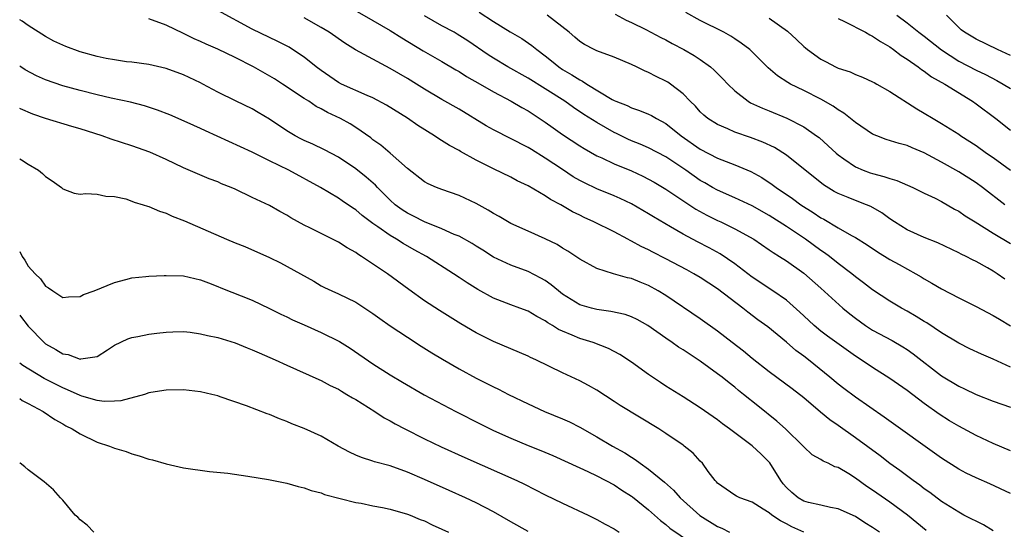
# Model space of a CAD drawing. Units: inches. Extents: x 2628000 to 2631000, y 1464000 to 1467000.
# Drawn here: x 2628000 to 2628114, y 1464231 to 1464290 of the extents above; entities that cross this region are included whole.
import ezdxf

# ---------------------------------------------------------------- set-up
doc = ezdxf.new("R2010")
doc.units = ezdxf.units.IN
doc.header["$MEASUREMENT"] = 0
doc.layers.add('LD26281464_2ft', color=20, linetype='Continuous')

msp = doc.modelspace()

# ---------------------------------------------------------------- linework, layer by layer
at = {"layer": 'LD26281464_2ft'}
for points, elevation in [([(2628036.47, 1464293), (2628041, 1464290.39), (2628043, 1464289.2), (2628044.35, 1464288.35), (2628046.85, 1464286.85), (2628049, 1464285.61), (2628050.64, 1464284.64), (2628051, 1464284.44), (2628051.88, 1464283.88), (2628053.45, 1464283), (2628055, 1464282.08), (2628057.05, 1464281), (2628058.27, 1464280.27), (2628059, 1464279.9), (2628061, 1464278.59), (2628061.91, 1464277.91), (2628063, 1464277.15), (2628065, 1464275.83), (2628065.51, 1464275.51), (2628067, 1464274.67), (2628067.57, 1464274.43), (2628069, 1464273.76), (2628071, 1464272.93), (2628072.32, 1464272.32), (2628073, 1464271.98), (2628073.63, 1464271.63), (2628075, 1464270.82), (2628078.49, 1464268.49), (2628079.77, 1464267.77), (2628081, 1464267.17), (2628081.38, 1464267), (2628083, 1464266.22), (2628085.2, 1464265), (2628087, 1464263.77), (2628087.44, 1464263.44), (2628088.19, 1464263), (2628089, 1464262.48), (2628091, 1464261.06), (2628093, 1464259.32), (2628095.56, 1464257), (2628096.34, 1464256.34), (2628097, 1464255.85), (2628098.18, 1464255), (2628099, 1464254.46), (2628101.25, 1464253.25), (2628102.52, 1464252.52), (2628103, 1464252.22), (2628103.72, 1464251.72), (2628107, 1464249.15), (2628109, 1464247.94), (2628109.65, 1464247.65), (2628111, 1464247), (2628113, 1464246.21), (2628115, 1464245.51)], 11056), ([(2628115, 1464235.51), (2628112.61, 1464236.61), (2628111, 1464237.3), (2628109.86, 1464237.86), (2628109, 1464238.32), (2628107, 1464239.58), (2628100.35, 1464244.35), (2628097, 1464246.68), (2628095.67, 1464247.67), (2628095, 1464248.18), (2628094.05, 1464249), (2628091.57, 1464251), (2628091, 1464251.43), (2628090.08, 1464252.08), (2628089, 1464253.05), (2628086.83, 1464254.83), (2628085.66, 1464255.66), (2628084.52, 1464256.52), (2628083.94, 1464257), (2628081, 1464259.26), (2628079, 1464260.56), (2628078.26, 1464261), (2628077.44, 1464261.44), (2628075, 1464262.73), (2628073.48, 1464263.48), (2628073, 1464263.75), (2628072.14, 1464264.14), (2628071, 1464264.78), (2628070.84, 1464264.84), (2628070.58, 1464265), (2628069, 1464265.85), (2628066.64, 1464267), (2628065.51, 1464267.51), (2628065, 1464267.77), (2628064.17, 1464268.17), (2628062.8, 1464269), (2628061.61, 1464269.61), (2628061, 1464270.05), (2628059, 1464271.2), (2628057.76, 1464271.76), (2628057, 1464272.18), (2628055, 1464273.16), (2628053, 1464274.17), (2628051.17, 1464275.17), (2628051, 1464275.28), (2628049.88, 1464275.88), (2628048.65, 1464276.65), (2628048.16, 1464277), (2628046.2, 1464278.2), (2628045, 1464279.05), (2628042.56, 1464280.56), (2628041, 1464281.39), (2628040.33, 1464281.67), (2628037.36, 1464283), (2628037, 1464283.19), (2628035, 1464284.56), (2628034.41, 1464285), (2628033, 1464286.13), (2628031.68, 1464287), (2628031.26, 1464287.26), (2628029.95, 1464287.95), (2628027, 1464289.36), (2628023, 1464291.53)], 11052), ([(2628053.32, 1464291.32), (2628055, 1464290.26), (2628056.94, 1464289.06), (2628058.27, 1464288.27), (2628059.46, 1464287.46), (2628060.01, 1464287), (2628061, 1464286.29), (2628061.71, 1464285.71), (2628062.56, 1464285), (2628063, 1464284.7), (2628064.08, 1464284.08), (2628065, 1464283.47), (2628065.34, 1464283.34), (2628065.84, 1464283), (2628068.78, 1464281.22), (2628069, 1464281.1), (2628069.21, 1464281), (2628070.5, 1464280.5), (2628071, 1464280.23), (2628071.94, 1464279.94), (2628073, 1464279.5), (2628073.34, 1464279.34), (2628073.92, 1464279), (2628075, 1464278.44), (2628076.79, 1464277), (2628079, 1464275.44), (2628081, 1464274.41), (2628081.99, 1464274.01), (2628083, 1464273.63), (2628084.85, 1464272.85), (2628086.15, 1464272.15), (2628087.35, 1464271.35), (2628087.81, 1464271), (2628089.71, 1464269.71), (2628090.67, 1464269), (2628092.1, 1464268.1), (2628093, 1464267.49), (2628093.32, 1464267.32), (2628095, 1464266.32), (2628096.56, 1464265.44), (2628097, 1464265.21), (2628098.36, 1464264.36), (2628099.55, 1464263.55), (2628101, 1464262.66), (2628102.08, 1464262.08), (2628104.02, 1464261), (2628104.63, 1464260.63), (2628105, 1464260.39), (2628105.89, 1464259.89), (2628107, 1464259.23), (2628109, 1464258.2), (2628111, 1464257.21), (2628113, 1464256.16), (2628113.72, 1464255.71), (2628115, 1464254.95)], 11060), ([(2628114.35, 1464269), (2628111.74, 1464271), (2628111, 1464271.54), (2628109, 1464272.82), (2628107, 1464273.95), (2628105, 1464275.02), (2628103.59, 1464275.59), (2628103, 1464275.86), (2628102.09, 1464276.09), (2628100.58, 1464276.58), (2628099.47, 1464277), (2628099, 1464277.2), (2628097, 1464278.52), (2628095.64, 1464279.64), (2628095, 1464280.01), (2628094.43, 1464280.43), (2628093, 1464281.26), (2628091, 1464282.26), (2628089.47, 1464283), (2628089.17, 1464283.17), (2628087.95, 1464283.95), (2628086.87, 1464284.87), (2628085.88, 1464285.88), (2628084.73, 1464287), (2628083.76, 1464287.76), (2628083, 1464288.23), (2628082.54, 1464288.54), (2628081.71, 1464289), (2628079, 1464290.38), (2628077.31, 1464291.31)], 11066), ([(2628105.2, 1464231.2), (2628103.04, 1464233), (2628101, 1464234.5), (2628099, 1464235.89), (2628098.33, 1464236.33), (2628097, 1464237.28), (2628096.22, 1464237.78), (2628095, 1464238.51), (2628094.6, 1464238.6), (2628093.85, 1464239), (2628093.25, 1464239.25), (2628093, 1464239.44), (2628091.98, 1464239.98), (2628091, 1464240.91), (2628090.93, 1464241), (2628088.89, 1464243), (2628087.89, 1464243.89), (2628085.66, 1464245.66), (2628084.02, 1464247), (2628083.45, 1464247.45), (2628083, 1464247.83), (2628082.34, 1464248.34), (2628081.52, 1464249), (2628081, 1464249.4), (2628079, 1464250.84), (2628077.69, 1464251.69), (2628077, 1464252.16), (2628076.48, 1464252.48), (2628075.75, 1464253), (2628075, 1464253.51), (2628072.91, 1464255), (2628071.68, 1464255.68), (2628071, 1464256), (2628070.26, 1464256.26), (2628068.62, 1464256.62), (2628067, 1464256.83), (2628066.35, 1464257), (2628065, 1464257.4), (2628063, 1464258.64), (2628062.52, 1464259), (2628061.7, 1464259.7), (2628061, 1464260.2), (2628060.49, 1464260.49), (2628059, 1464261.25), (2628057, 1464261.97), (2628055, 1464262.92), (2628053.74, 1464263.74), (2628053, 1464264.2), (2628052.52, 1464264.52), (2628051, 1464265.34), (2628050.44, 1464265.56), (2628049, 1464266.21), (2628047, 1464267), (2628045.69, 1464267.69), (2628045, 1464268.02), (2628044.4, 1464268.4), (2628043.6, 1464269), (2628043, 1464269.53), (2628041.52, 1464271), (2628041.28, 1464271.28), (2628040.21, 1464272.21), (2628039, 1464273.17), (2628037, 1464274.51), (2628035.38, 1464275.38), (2628034.01, 1464276.01), (2628033, 1464276.46), (2628032.64, 1464276.64), (2628031.96, 1464277), (2628031, 1464277.59), (2628029, 1464278.92), (2628027.69, 1464279.69), (2628027, 1464280.11), (2628025.13, 1464281), (2628023, 1464282.07), (2628021.27, 1464283), (2628021, 1464283.13), (2628019, 1464284.05), (2628017, 1464284.81), (2628015, 1464285.28), (2628013, 1464285.53), (2628012.41, 1464285.59), (2628011, 1464285.79), (2628010.05, 1464285.95), (2628009, 1464286.18), (2628007, 1464286.75), (2628005.34, 1464287.34), (2628003.98, 1464287.98), (2628003, 1464288.53), (2628001, 1464289.8), (2628000.29, 1464290.29), (2628000, 1464290.45)], 11048), ([(2628113, 1464231.15), (2628111.87, 1464231.87), (2628111, 1464232.28), (2628110.53, 1464232.53), (2628109.6, 1464233), (2628109, 1464233.32), (2628107, 1464234.58), (2628105.63, 1464235.63), (2628105, 1464236.06), (2628104.47, 1464236.47), (2628103.72, 1464237), (2628102.16, 1464238.16), (2628101, 1464238.99), (2628099.86, 1464239.86), (2628097, 1464241.96), (2628095, 1464243.39), (2628094.05, 1464244.05), (2628092.94, 1464244.94), (2628091, 1464246.58), (2628089.66, 1464247.66), (2628087, 1464249.6), (2628085, 1464251.17), (2628084, 1464252), (2628082.69, 1464253), (2628081, 1464254.33), (2628079, 1464255.77), (2628075, 1464258.47), (2628074.12, 1464259), (2628073, 1464259.62), (2628072.01, 1464260.01), (2628071, 1464260.44), (2628070.53, 1464260.53), (2628068.93, 1464261), (2628067, 1464261.59), (2628065, 1464262.68), (2628064.56, 1464263), (2628063.61, 1464263.61), (2628063, 1464263.95), (2628062.37, 1464264.37), (2628061, 1464265.04), (2628059, 1464265.92), (2628057, 1464266.83), (2628055.65, 1464267.65), (2628055, 1464268), (2628054.38, 1464268.38), (2628053, 1464269.13), (2628051, 1464270.06), (2628049, 1464270.76), (2628048.37, 1464271), (2628047.41, 1464271.41), (2628047, 1464271.65), (2628045, 1464273.21), (2628043, 1464274.97), (2628041.9, 1464275.9), (2628041, 1464276.53), (2628040.75, 1464276.75), (2628039, 1464277.96), (2628038.37, 1464278.37), (2628037.25, 1464279), (2628035.71, 1464279.71), (2628035, 1464280.13), (2628034.41, 1464280.41), (2628033.55, 1464281), (2628033, 1464281.34), (2628030.5, 1464283), (2628029.59, 1464283.59), (2628027.14, 1464285), (2628025, 1464286.08), (2628023, 1464287.04), (2628021.63, 1464287.63), (2628021, 1464287.93), (2628020.25, 1464288.25), (2628019, 1464288.88), (2628017, 1464289.83), (2628015, 1464290.55)], 11050), ([(2628115, 1464240.44), (2628113, 1464241.29), (2628111, 1464242.21), (2628109, 1464243.3), (2628107.94, 1464243.94), (2628106.72, 1464244.72), (2628105, 1464245.93), (2628103, 1464247.43), (2628101, 1464248.85), (2628099, 1464250.12), (2628097.68, 1464251), (2628097, 1464251.44), (2628093.77, 1464253.77), (2628093, 1464254.34), (2628092.2, 1464255), (2628091, 1464256.12), (2628090.55, 1464256.55), (2628089, 1464257.91), (2628087.43, 1464259), (2628085, 1464260.61), (2628083, 1464262.16), (2628081.31, 1464263.31), (2628080.01, 1464264.01), (2628078.68, 1464264.68), (2628077, 1464265.59), (2628075.55, 1464266.45), (2628073.58, 1464267.58), (2628073, 1464267.95), (2628071, 1464269.09), (2628069.71, 1464269.71), (2628069, 1464270.03), (2628067, 1464270.86), (2628065.55, 1464271.55), (2628065, 1464271.82), (2628064.25, 1464272.25), (2628063, 1464273.07), (2628061, 1464274.42), (2628059.39, 1464275.39), (2628059, 1464275.64), (2628055, 1464277.67), (2628054.16, 1464278.16), (2628051, 1464280.09), (2628049, 1464281.21), (2628047, 1464282.4), (2628046.05, 1464283), (2628045, 1464283.63), (2628043, 1464284.82), (2628041, 1464285.88), (2628038.98, 1464286.98), (2628037.74, 1464287.74), (2628035.93, 1464289), (2628035, 1464289.55), (2628033, 1464290.67)], 11054), ([(2628115, 1464250.15), (2628113, 1464251.09), (2628111.65, 1464251.65), (2628110.29, 1464252.29), (2628109, 1464252.93), (2628107, 1464254.15), (2628105.29, 1464255.29), (2628105, 1464255.45), (2628104.05, 1464256.05), (2628103, 1464256.66), (2628102.36, 1464257), (2628101, 1464257.83), (2628099, 1464259.13), (2628097.95, 1464259.95), (2628097, 1464260.65), (2628096.59, 1464261), (2628095, 1464262.2), (2628093.99, 1464263), (2628093.43, 1464263.42), (2628093, 1464263.7), (2628091.22, 1464265), (2628089, 1464266.48), (2628087, 1464267.74), (2628085, 1464268.86), (2628083, 1464269.79), (2628081, 1464270.68), (2628080.43, 1464271), (2628079.53, 1464271.53), (2628079, 1464271.82), (2628077.32, 1464273), (2628075, 1464274.57), (2628073, 1464275.6), (2628072.02, 1464276.02), (2628071, 1464276.41), (2628070.59, 1464276.59), (2628069.26, 1464277.26), (2628069, 1464277.38), (2628067, 1464278.54), (2628065.48, 1464279.48), (2628064.27, 1464280.27), (2628063.27, 1464281), (2628061, 1464282.46), (2628059, 1464283.69), (2628056.65, 1464285), (2628055, 1464286), (2628054.39, 1464286.39), (2628052, 1464288), (2628050.78, 1464288.78), (2628050.42, 1464289), (2628049, 1464289.77), (2628047, 1464290.9)], 11058), ([(2628114.36, 1464260.36), (2628113.45, 1464261), (2628113, 1464261.29), (2628112.32, 1464261.68), (2628111, 1464262.4), (2628110.6, 1464262.6), (2628109.85, 1464263), (2628109.27, 1464263.27), (2628109, 1464263.43), (2628106.58, 1464264.58), (2628105, 1464265.2), (2628103, 1464266.09), (2628101.54, 1464267), (2628101, 1464267.36), (2628100.07, 1464268.07), (2628098.79, 1464268.79), (2628098.29, 1464269), (2628097, 1464269.48), (2628096.17, 1464269.83), (2628095, 1464270.29), (2628094.54, 1464270.54), (2628093.3, 1464271.3), (2628089, 1464274.75), (2628087.62, 1464275.62), (2628086.27, 1464276.27), (2628084.81, 1464276.81), (2628083, 1464277.43), (2628082.21, 1464277.79), (2628081, 1464278.29), (2628079.89, 1464279), (2628079.4, 1464279.4), (2628079, 1464279.79), (2628078.43, 1464280.43), (2628077.84, 1464281), (2628077, 1464281.87), (2628075.54, 1464283), (2628075.22, 1464283.22), (2628075, 1464283.35), (2628073.89, 1464283.89), (2628073, 1464284.35), (2628072.54, 1464284.54), (2628071.6, 1464285), (2628071, 1464285.27), (2628069, 1464286.1), (2628067, 1464286.85), (2628066.68, 1464287), (2628065.57, 1464287.57), (2628065, 1464287.95), (2628064.45, 1464288.45), (2628063.79, 1464289), (2628061.21, 1464291)], 11062), ([(2628069.1, 1464291.1), (2628070.41, 1464290.41), (2628071, 1464290.14), (2628072.68, 1464289.32), (2628074.41, 1464288.41), (2628075, 1464288.13), (2628075.72, 1464287.72), (2628077.09, 1464287), (2628078.3, 1464286.3), (2628079, 1464285.84), (2628080.18, 1464285), (2628080.62, 1464284.62), (2628081.61, 1464283.61), (2628082.18, 1464283), (2628083, 1464282.2), (2628084.56, 1464281), (2628084.83, 1464280.83), (2628086.2, 1464280.2), (2628087, 1464279.9), (2628089.06, 1464279.06), (2628091, 1464278.04), (2628092.49, 1464277), (2628092.78, 1464276.78), (2628093.85, 1464275.85), (2628094.75, 1464275), (2628095, 1464274.79), (2628095.66, 1464274.34), (2628097, 1464273.39), (2628097.9, 1464273), (2628098.7, 1464272.7), (2628099, 1464272.61), (2628100.29, 1464272.29), (2628101, 1464272.04), (2628101.82, 1464271.82), (2628103.68, 1464271), (2628105, 1464270.34), (2628106.24, 1464269.76), (2628107, 1464269.38), (2628108.5, 1464268.5), (2628109, 1464268.26), (2628109.73, 1464267.73), (2628110.91, 1464267), (2628113, 1464265.71), (2628115, 1464264.51)], 11064), ([(2628087, 1464290.63), (2628089.13, 1464289.13), (2628090.17, 1464288.17), (2628091, 1464287.37), (2628091.2, 1464287.2), (2628091.44, 1464287), (2628093, 1464285.89), (2628093.59, 1464285.59), (2628094.7, 1464285), (2628095, 1464284.86), (2628096.41, 1464284.41), (2628097, 1464284.11), (2628097.81, 1464283.81), (2628099, 1464283.27), (2628099.17, 1464283.17), (2628099.49, 1464283), (2628101, 1464282.15), (2628104.12, 1464280.12), (2628105, 1464279.62), (2628106.01, 1464279), (2628107, 1464278.43), (2628109, 1464277.17), (2628109.24, 1464277), (2628111, 1464275.86), (2628112.22, 1464275), (2628113, 1464274.48), (2628115, 1464273.01)], 11068), ([(2628095, 1464290.6), (2628095.74, 1464290.26), (2628098.16, 1464289), (2628098.69, 1464288.69), (2628099, 1464288.57), (2628099.92, 1464287.92), (2628101, 1464287.3), (2628101.42, 1464287), (2628102.31, 1464286.31), (2628103, 1464285.87), (2628104.27, 1464285), (2628104.68, 1464284.68), (2628105, 1464284.48), (2628105.84, 1464283.84), (2628107.38, 1464283), (2628110.6, 1464281), (2628111, 1464280.72), (2628113.31, 1464279), (2628115, 1464277.65)], 11070), ([(2628101.8, 1464291), (2628103, 1464290.11), (2628104.38, 1464289), (2628105, 1464288.55), (2628107, 1464286.96), (2628109, 1464285.66), (2628111, 1464284.62), (2628112.1, 1464284.1), (2628113.43, 1464283.42), (2628114.17, 1464283), (2628115, 1464282.47)], 11072), ([(2628115, 1464286.33), (2628113.49, 1464287), (2628111, 1464288.19), (2628109.68, 1464289), (2628109.29, 1464289.29), (2628109, 1464289.55), (2628107.56, 1464291)], 11074), ([(2628099.78, 1464231), (2628099, 1464231.57), (2628098.1, 1464232.1), (2628097, 1464232.82), (2628095, 1464233.74), (2628094.12, 1464233.88), (2628093, 1464234.16), (2628091.54, 1464234.46), (2628091, 1464234.61), (2628090.34, 1464235), (2628089.62, 1464235.61), (2628089, 1464236.19), (2628088.62, 1464236.62), (2628088.35, 1464237), (2628087.06, 1464239.06), (2628086.05, 1464240.05), (2628085, 1464241.03), (2628082.37, 1464243), (2628081.58, 1464243.58), (2628081, 1464244.03), (2628079, 1464245.45), (2628077, 1464246.73), (2628075, 1464247.97), (2628074.38, 1464248.38), (2628073, 1464249.32), (2628071, 1464250.75), (2628069.64, 1464251.64), (2628068.33, 1464252.33), (2628066.55, 1464253), (2628065, 1464253.47), (2628064.14, 1464253.86), (2628063, 1464254.33), (2628062.54, 1464254.54), (2628061.85, 1464255), (2628061.31, 1464255.31), (2628061, 1464255.55), (2628060.04, 1464256.04), (2628059, 1464256.64), (2628058.04, 1464257), (2628057, 1464257.37), (2628055, 1464258.16), (2628053.16, 1464259.16), (2628051.92, 1464259.92), (2628051, 1464260.57), (2628050.35, 1464261), (2628047.22, 1464263), (2628045.78, 1464263.78), (2628044.51, 1464264.51), (2628043.73, 1464265), (2628043, 1464265.42), (2628041.57, 1464266.43), (2628041, 1464266.81), (2628039.74, 1464267.74), (2628039, 1464268.4), (2628038.63, 1464268.63), (2628037.44, 1464269.44), (2628037, 1464269.76), (2628034.93, 1464271), (2628031.22, 1464273), (2628029, 1464274.1), (2628027, 1464275.11), (2628021.58, 1464277.58), (2628021, 1464277.86), (2628019.45, 1464278.55), (2628017.41, 1464279.41), (2628015.98, 1464279.98), (2628014.47, 1464280.47), (2628012.88, 1464280.88), (2628010.62, 1464281.38), (2628009, 1464281.76), (2628007, 1464282.26), (2628005, 1464282.81), (2628003, 1464283.5), (2628001.97, 1464283.97), (2628000.65, 1464284.65), (2628000.12, 1464285), (2628000, 1464285.08)], 11046), ([(2628091.03, 1464231), (2628089.64, 1464231.64), (2628089, 1464231.99), (2628088.31, 1464232.31), (2628087.31, 1464233), (2628087, 1464233.24), (2628086.3, 1464233.7), (2628085, 1464234.48), (2628083.6, 1464235), (2628083.19, 1464235.19), (2628083, 1464235.31), (2628082.01, 1464236.01), (2628081, 1464236.7), (2628080.87, 1464236.87), (2628080.73, 1464237), (2628079.93, 1464238.07), (2628079.25, 1464239), (2628079, 1464239.25), (2628078.16, 1464240.16), (2628077.14, 1464241), (2628077, 1464241.1), (2628075, 1464242.47), (2628074.17, 1464243), (2628069.71, 1464245.71), (2628069, 1464246.19), (2628067, 1464247.47), (2628066.03, 1464248.03), (2628065, 1464248.57), (2628063, 1464249.5), (2628059.91, 1464251), (2628059.28, 1464251.28), (2628059, 1464251.42), (2628055, 1464253.13), (2628053, 1464254.14), (2628051.19, 1464255.19), (2628049.95, 1464255.95), (2628048.73, 1464256.73), (2628047, 1464257.85), (2628045.15, 1464259.15), (2628042.68, 1464261), (2628039.69, 1464263), (2628039.26, 1464263.26), (2628039, 1464263.45), (2628038.02, 1464264.01), (2628037, 1464264.67), (2628033.67, 1464266.33), (2628033, 1464266.64), (2628031.48, 1464267.48), (2628031, 1464267.79), (2628030.21, 1464268.21), (2628029, 1464268.9), (2628027, 1464269.84), (2628025, 1464270.8), (2628024.55, 1464271), (2628023.44, 1464271.44), (2628023, 1464271.66), (2628022, 1464272), (2628019, 1464273.28), (2628017, 1464274.26), (2628015.1, 1464275.1), (2628013, 1464275.84), (2628010.61, 1464276.61), (2628009.56, 1464277), (2628008.72, 1464277.28), (2628007, 1464277.82), (2628006.06, 1464278.06), (2628003.01, 1464279.01), (2628001.52, 1464279.52), (2628000.11, 1464280.11), (2628000, 1464280.17)], 11044), ([(2628000, 1464274.31), (2628000.2, 1464274.2), (2628001, 1464273.69), (2628002.17, 1464273), (2628002.64, 1464272.64), (2628003, 1464272.27), (2628003.78, 1464271.78), (2628004.86, 1464271), (2628005, 1464270.85), (2628006.34, 1464270.34), (2628007, 1464270.21), (2628007.69, 1464270.31), (2628009, 1464270.24), (2628009.98, 1464269.98), (2628011, 1464269.96), (2628012.33, 1464269.67), (2628013, 1464269.43), (2628013.29, 1464269.29), (2628014.35, 1464269), (2628014.84, 1464268.84), (2628015, 1464268.81), (2628016.24, 1464268.24), (2628017, 1464268.02), (2628017.68, 1464267.68), (2628019.12, 1464267.12), (2628024, 1464265), (2628025, 1464264.58), (2628026.14, 1464264.14), (2628029, 1464262.87), (2628030.26, 1464262.26), (2628034.13, 1464260.13), (2628035, 1464259.61), (2628035.39, 1464259.39), (2628036.22, 1464259), (2628037, 1464258.67), (2628039, 1464257.69), (2628041, 1464256.39), (2628041.79, 1464255.8), (2628043, 1464254.96), (2628045, 1464253.62), (2628046.59, 1464252.59), (2628047.82, 1464251.82), (2628049.07, 1464251.07), (2628051, 1464249.97), (2628053, 1464248.89), (2628055, 1464247.86), (2628055.59, 1464247.59), (2628056.73, 1464247), (2628059, 1464245.89), (2628060.91, 1464245), (2628063, 1464244.17), (2628063.81, 1464243.81), (2628065, 1464243.21), (2628067, 1464242.07), (2628068.82, 1464241), (2628070.23, 1464240.23), (2628071, 1464239.71), (2628071.45, 1464239.45), (2628072.02, 1464239), (2628073, 1464238.31), (2628074.83, 1464236.83), (2628075.9, 1464235.9), (2628076.66, 1464235), (2628078.94, 1464232.94), (2628081, 1464231.69), (2628081.49, 1464231.49), (2628082.37, 1464231)], 11042), ([(2628000, 1464263.59), (2628000.29, 1464263), (2628000.58, 1464262.58), (2628001, 1464261.88), (2628001.78, 1464261), (2628002.4, 1464260.4), (2628003, 1464259.56), (2628003.36, 1464259.36), (2628003.83, 1464259), (2628005, 1464258.24), (2628005.68, 1464258.32), (2628007, 1464258.36), (2628007.41, 1464258.59), (2628008.63, 1464259), (2628011, 1464259.98), (2628012.32, 1464260.32), (2628013, 1464260.51), (2628014.66, 1464260.66), (2628015, 1464260.71), (2628016.78, 1464260.78), (2628017, 1464260.8), (2628019, 1464260.74), (2628021, 1464260.3), (2628021.93, 1464259.93), (2628023, 1464259.53), (2628023.36, 1464259.36), (2628027, 1464257.92), (2628029, 1464256.97), (2628030.3, 1464256.3), (2628031, 1464255.99), (2628031.66, 1464255.66), (2628033, 1464255.08), (2628035, 1464254.18), (2628037.12, 1464253.12), (2628038.35, 1464252.35), (2628041, 1464250.56), (2628043, 1464249.28), (2628044.42, 1464248.42), (2628046.96, 1464246.96), (2628050.63, 1464245), (2628053.53, 1464243.53), (2628055, 1464242.82), (2628057, 1464241.92), (2628059, 1464241.08), (2628060.5, 1464240.5), (2628061.9, 1464239.9), (2628065, 1464238.47), (2628065.95, 1464238.05), (2628067, 1464237.55), (2628069, 1464236.51), (2628069.9, 1464235.9), (2628071, 1464235.21), (2628071.12, 1464235.12), (2628073, 1464233.62), (2628073.7, 1464233), (2628074.37, 1464232.37), (2628075, 1464231.91), (2628075.48, 1464231.48), (2628077.86, 1464229.86)], 11040), ([(2628000, 1464256.2), (2628000.09, 1464256.09), (2628001, 1464254.91), (2628002.84, 1464253), (2628003, 1464252.87), (2628004.2, 1464252.2), (2628005, 1464251.69), (2628005.61, 1464251.61), (2628007, 1464251.07), (2628007.11, 1464251.11), (2628009, 1464251.4), (2628010.18, 1464252.18), (2628011, 1464252.69), (2628012.55, 1464253.45), (2628013, 1464253.6), (2628013.7, 1464253.7), (2628015, 1464253.97), (2628015.91, 1464254.09), (2628017, 1464254.2), (2628017.76, 1464254.24), (2628019, 1464254.28), (2628019.79, 1464254.21), (2628021, 1464254.04), (2628021.81, 1464253.82), (2628023, 1464253.58), (2628025, 1464252.97), (2628026.39, 1464252.39), (2628027, 1464252.16), (2628027.8, 1464251.8), (2628029.65, 1464251), (2628031, 1464250.38), (2628034.72, 1464248.72), (2628035, 1464248.62), (2628036.03, 1464248.03), (2628037, 1464247.59), (2628037.36, 1464247.36), (2628037.99, 1464247), (2628038.61, 1464246.61), (2628039, 1464246.4), (2628041.22, 1464245), (2628042.29, 1464244.29), (2628043, 1464243.92), (2628043.58, 1464243.58), (2628044.7, 1464243), (2628047, 1464241.85), (2628048.92, 1464240.92), (2628051.67, 1464239.67), (2628057.69, 1464237), (2628058.58, 1464236.58), (2628061, 1464235.36), (2628063, 1464234.38), (2628066, 1464233), (2628067, 1464232.49), (2628067.95, 1464231.95), (2628069, 1464231.4), (2628069.59, 1464231)], 11038), ([(2628059, 1464231.11), (2628057, 1464232.22), (2628055, 1464233.36), (2628053, 1464234.4), (2628051.76, 1464235), (2628049.86, 1464235.86), (2628047, 1464237.13), (2628045, 1464237.98), (2628043, 1464238.71), (2628041.18, 1464239.18), (2628041, 1464239.25), (2628039.66, 1464239.66), (2628039, 1464239.93), (2628038.28, 1464240.28), (2628036.98, 1464240.98), (2628035, 1464242.16), (2628033, 1464243.04), (2628031.6, 1464243.6), (2628031, 1464243.85), (2628030.15, 1464244.15), (2628029, 1464244.65), (2628028.73, 1464244.73), (2628026.33, 1464245.67), (2628023.27, 1464246.73), (2628023, 1464246.82), (2628022.31, 1464247), (2628021, 1464247.3), (2628019, 1464247.52), (2628017, 1464247.5), (2628015.22, 1464247.22), (2628015, 1464247.17), (2628014.47, 1464247), (2628011.75, 1464246.25), (2628011, 1464246.22), (2628009.81, 1464246.19), (2628009, 1464246.28), (2628007.22, 1464246.78), (2628007, 1464246.85), (2628005.54, 1464247.54), (2628005, 1464247.74), (2628002.85, 1464248.85), (2628000.36, 1464250.36), (2628000, 1464250.61)], 11036), ([(2628000, 1464246.51), (2628000.3, 1464246.3), (2628001, 1464245.95), (2628002.72, 1464245), (2628004.07, 1464244.07), (2628005, 1464243.57), (2628005.36, 1464243.36), (2628006.08, 1464243), (2628007, 1464242.42), (2628009, 1464241.46), (2628010.43, 1464241), (2628011, 1464240.76), (2628012.37, 1464240.37), (2628013, 1464240.12), (2628013.88, 1464239.88), (2628015, 1464239.49), (2628015.4, 1464239.4), (2628017, 1464238.94), (2628019, 1464238.49), (2628022.05, 1464238.05), (2628024.14, 1464237.86), (2628026.47, 1464237.53), (2628028.88, 1464237.12), (2628031, 1464236.69), (2628032.32, 1464236.32), (2628033, 1464236.16), (2628033.85, 1464235.85), (2628035, 1464235.57), (2628035.39, 1464235.39), (2628039, 1464234.46), (2628039.63, 1464234.37), (2628041, 1464234.07), (2628042.12, 1464233.88), (2628043, 1464233.68), (2628045, 1464233.12), (2628045.32, 1464233), (2628046.48, 1464232.48), (2628047, 1464232.31), (2628047.87, 1464231.87), (2628049, 1464231.38), (2628049.76, 1464231)], 11034), ([(2628008.61, 1464231), (2628007.84, 1464231.84), (2628007, 1464232.43), (2628006.75, 1464232.75), (2628006.43, 1464233), (2628005, 1464234.73), (2628004.73, 1464235), (2628003.92, 1464235.92), (2628002.85, 1464236.85), (2628001, 1464238.26), (2628000.59, 1464238.59), (2628000.05, 1464239), (2628000, 1464239.04)], 11032)]:
    msp.add_lwpolyline(points, dxfattribs=dict(at, elevation=elevation))

doc.saveas('drawing.dxf')
